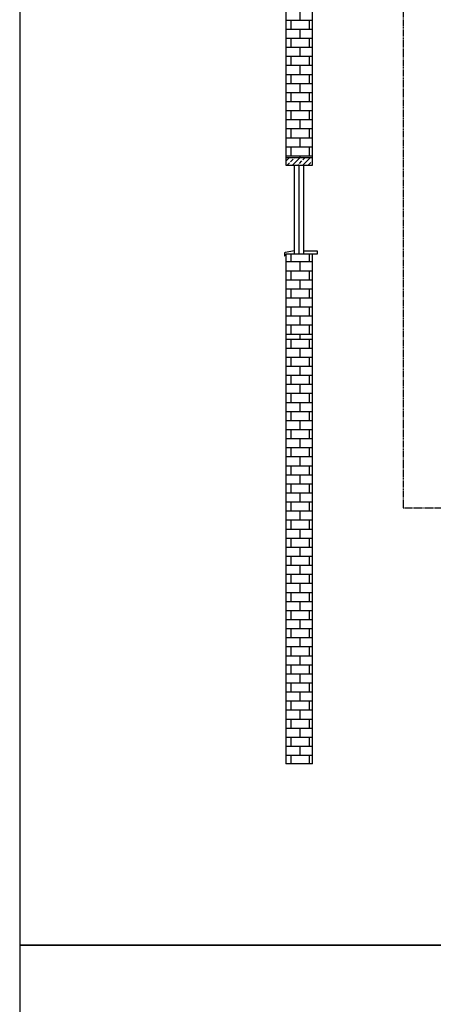
# Model space of a CAD drawing. Units: millimetres. Extents: x 2328 to 30016, y -7670 to 5331.
# Drawn here: x 4147 to 4597, y 2087 to 3158 of the extents above; entities that cross this region are included whole.
import ezdxf

# ---------------------------------------------------------------- set-up
doc = ezdxf.new("R2010")
doc.units = ezdxf.units.MM
doc.linetypes.add('DASHED', pattern=[0.75, 0.5, -0.25])
for name, color, linetype in [('RC Opis leg', 4, 'Continuous'), ('Vaillant_0_ALLGEMEIN', 7, 'Continuous'), ('Vaillant_MSR_LTG', 8, 'DASHED'), ('Vaillant_R_Rahmen', 220, 'Continuous')]:
    doc.layers.add(name, color=color, linetype=linetype)

msp = doc.modelspace()

# ---------------------------------------------------------------- hatches: boundary and pattern name
at = {"layer": 'Vaillant_0_ALLGEMEIN', "ltscale": 2}
h = msp.add_hatch(dxfattribs=at)
h.set_pattern_fill('AR-B816', color=256, scale=0.04842)
h.set_pattern_definition([(0, (-812193.157, -67387.04), (0, 9.83886643), []), (90, (-812193.157, -67387.04), (-9.83886643, 9.83886643), [9.83886643, -9.83886643])])
h.paths.add_polyline_path([(4436.7, 3008.1), (4465.6, 3008.1), (4465.6, 3310.9), (4436.7, 3310.9)])
h = msp.add_hatch(dxfattribs=at)
h.set_pattern_fill('JIS_STN_2.5', color=256, scale=3.227975)
h.set_pattern_definition([(45, (-812193.1574, -67571.853), (-5.70630674, 5.70630674), []), (45, (-812187.46, -67571.853), (-5.70630674, 5.70630674), [3.87356946, -1.613987276])])
h.paths.add_polyline_path([(4436.7, 3008.1), (4436.7, 2999.7), (4465.6, 2999.7), (4465.6, 3008.1)])
h = msp.add_hatch(dxfattribs=at)
h.set_pattern_fill('AR-B816', color=256, scale=0.04842)
h.set_pattern_definition([(0, (-812193.157, -67580.899), (0, 9.83886643), []), (90, (-812193.157, -67580.899), (-9.83886643, 9.83886643), [9.83886643, -9.83886643])])
h.paths.add_polyline_path([(4436.7, 2814.3), (4465.6, 2814.3), (4465.6, 2902.9), (4436.7, 2902.9)])
h = msp.add_hatch(dxfattribs=at)
h.set_pattern_fill('AR-B816', color=256, scale=0.04842)
h.set_pattern_definition([(0, (-812193.157, -67635.537), (0, 9.83886643), []), (90, (-812193.157, -67635.537), (-9.83886643, 9.83886643), [9.83886643, -9.83886643])])
h.paths.add_polyline_path([(4436.8, 2348.6), (4465.7, 2348.6), (4465.6, 2814.3), (4436.7, 2814.3)])

# ---------------------------------------------------------------- linework, layer by layer
at = {"layer": 'RC Opis leg'}
for p, q in [((4146.9, 5098.5), (4146.9, -7522.2)), ((4146.9, 2151.4), (10967.9, 2151.4))]:
    msp.add_line(p, q, dxfattribs=at)
at = {"layer": 'Vaillant_0_ALLGEMEIN', "ltscale": 2}
for p, q in [((4436.7, 3310.9), (4436.7, 2999.7)), ((4465.6, 2999.7), (4465.6, 3310.9)), ((4436.7, 3008.1), (4465.6, 3008.1)), ((4436.7, 2999.7), (4465.6, 2999.7)), ((4446.2, 2902.9), (4446.2, 2999.7)), ((4451.2, 2902.9), (4451.2, 2999.7)), ((4456.2, 2902.9), (4456.2, 2999.7)), ((4435.2, 2903.9), (4435.2, 2901.3)), ((4446.2, 2906.6), (4435.8, 2904.7)), ((4465.6, 2902.9), (4436.7, 2902.9)), ((4436.7, 2902.9), (4436.7, 2780.4)), ((4456.2, 2906.6), (4470.7, 2906.6)), ((4456.2, 2902.9), (4456.2, 2906.6)), ((4470.7, 2902.9), (4456.2, 2902.9)), ((4465.6, 2780.4), (4465.6, 2902.9)), ((4470.7, 2906.6), (4470.7, 2902.9)), ((4435.2, 2901.2), (4435.7, 2901.2)), ((4436.7, 2780.4), (4436.8, 2348.6)), ((4465.6, 2348.6), (4465.6, 2780.4))]:
    msp.add_line(p, q, dxfattribs=at)
at = {"layer": 'Vaillant_0_ALLGEMEIN'}
msp.add_line((4465.6, 2348.6), (4436.8, 2348.6), dxfattribs=at)
at = {"layer": 'Vaillant_0_ALLGEMEIN', "ltscale": 2}
for centre, radius, start, end in [((4436, 2903.9), 0.807, 99.9813, 180), ((4435.2, 2901.3), 0.0807, 180, 270), ((4436.8, 2648.2), 0.0807, 180, 270), ((4465.6, 2648.2), 0.0807, 270, 0)]:
    msp.add_arc(centre, radius, start, end, dxfattribs=at)
at = {"layer": 'Vaillant_MSR_LTG', "ltscale": 2}
for p, q in [((4564.3, 3285.1), (4564.3, 2627.3)), ((4564.3, 2627.3), (4641.8, 2627.3))]:
    msp.add_line(p, q, dxfattribs=at)
at = {"layer": 'Vaillant_R_Rahmen'}
for points in [[(4146.9, 2151.4), (7455.6, 2151.4), (7455.6, 3591.4), (4146.9, 3591.4)], [(4146.9, 668.1), (7455.6, 668.1), (7455.6, 2151.4), (4146.9, 2151.4)]]:
    msp.add_lwpolyline(points, close=True, dxfattribs=at)

doc.saveas('drawing.dxf')
